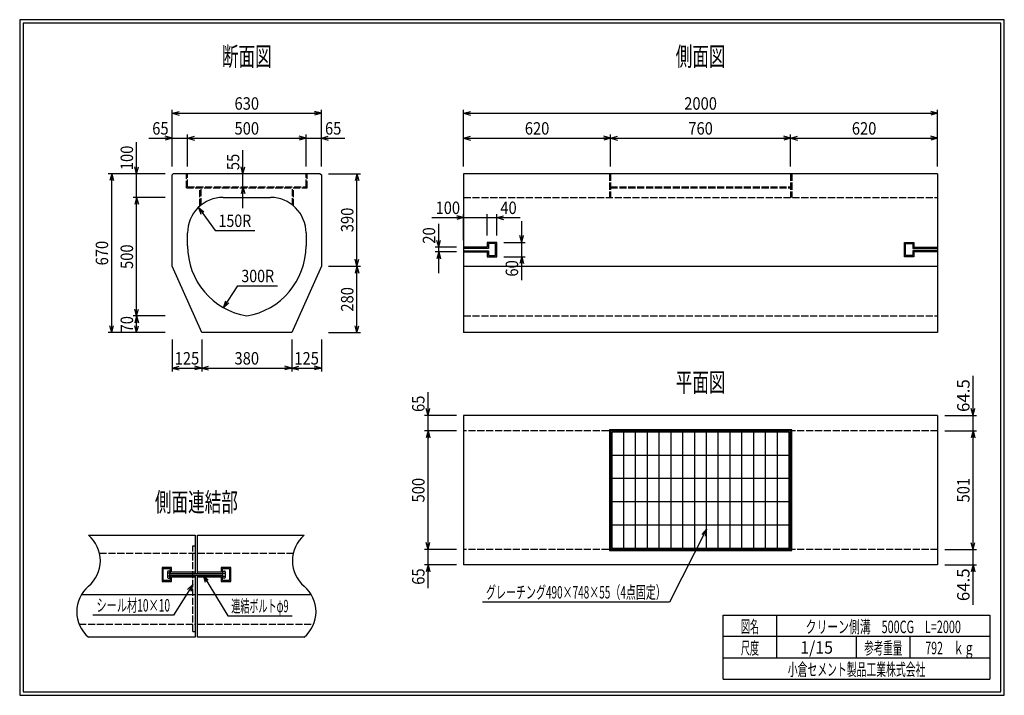
# Model space of a CAD drawing. Extents: x 639 to 916, y 44 to 234.
import ezdxf
from ezdxf.enums import TextEntityAlignment as Align

# ---------------------------------------------------------------- set-up
doc = ezdxf.new("R2010")
doc.units = 0
for name, pattern in [('太い実線', [0]), ('極太の実線', [0]), ('細い実線', [0]), ('細い点線', [2.5, 2, -0.5])]:
    doc.linetypes.add(name, pattern=pattern)
doc.layers.get('0').update_dxf_attribs({"linetype": 'CONTINUOUS'})
for name, color, linetype in [('0-1', 7, 'CONTINUOUS'), ('DASH-1', 7, 'CONTINUOUS'), ('GR1-1', 7, 'CONTINUOUS')]:
    doc.layers.add(name, color=color, linetype=linetype)
doc.styles.add('FX_VECTOR', font='MONOTXT.SHX', dxfattribs={"bigfont": 'BIGFONT.SHX'})
doc.styles.add('STYLE1', font='MONOTXT.SHX', dxfattribs={"bigfont": 'extfont.shx'})
doc.dimstyles.new('FXDIMINFO', dxfattribs={"dimtxt": 3.5, "dimasz": 2, "dimexe": 1, "dimexo": 2, "dimgap": 1, "dimtad": 1, "dimtxsty": 'STYLE1', "dimblk1": 'FXTIP_ARROW_S', "dimblk2": 'FXTIP_ARROW_E', "dimsah": 1, "dimcen": 2.5, "dimdle": 6, "dimclrd": 7, "dimclre": 7, "dimclrt": 7, "dimazin": 3, "dimtfac": 1, "dimtmove": 0, "dimatfit": 3})

# ---------------------------------------------------------------- blocks, each defined once
blk = doc.blocks.new('FXTIP_ARROW_S')
at = {"color": 0, "linetype": 'CONTINUOUS'}
for q in [(-1, 0), (-0.965926, 0.258819), (-0.965926, -0.258819)]:
    blk.add_line((0, 0), q, dxfattribs=at)
blk = doc.blocks.new('FXDIM021')
at = {"layer": 'GR1-1', "color": 7, "linetype": '細い実線'}
for p, q in [((690.457696, 78.11916), (697.377175, 66.711526)), ((697.377175, 66.711526), (715.477175, 66.711526))]:
    blk.add_line(p, q, dxfattribs=at)
at = {"layer": 'GR1-1', "color": 7, "linetype": '細い実線', "xscale": 2, "yscale": 2, "rotation": 121.239562}
blk.add_blockref('FXTIP_ARROW_S', (690.457696, 78.11916), dxfattribs=at)
at = {"layer": 'GR1-1', "color": 7, "linetype": '細い実線', "style": 'FX_VECTOR', "width": 0.657143}
blk.add_text('連結ボルトφ9', height=3.5, dxfattribs=at).set_placement((698.377083, 67.711528), (714.477083, 67.711528), align=Align.FIT)
blk = doc.blocks.new('FXDIM022')
at = {"layer": 'GR1-1', "color": 7, "linetype": '細い実線'}
for p, q in [((687.55827, 75.501352), (682.145948, 66.917573)), ((682.145948, 66.917573), (659.445948, 66.917573))]:
    blk.add_line(p, q, dxfattribs=at)
at = {"layer": 'GR1-1', "color": 7, "linetype": '細い実線', "xscale": 2, "yscale": 2, "rotation": 57.767374}
blk.add_blockref('FXTIP_ARROW_S', (687.55827, 75.501352), dxfattribs=at)
at = {"layer": 'GR1-1', "color": 7, "linetype": '細い実線', "style": 'FX_VECTOR', "width": 0.657143}
blk.add_text('シール材10×10', height=3.5, rotation=360, dxfattribs=at).set_placement((660.445964, 67.917574), (681.145964, 67.917574), align=Align.FIT)
blk = doc.blocks.new('BLKF023')
at = {"layer": '0-1', "color": 4, "linetype": '太い実線'}
for p, q in [((696.069085, 184.378482), (709.402418, 184.378482)), ((686.069085, 170.765415), (686.069085, 174.378482)), ((719.402418, 174.378482), (719.402418, 170.765415))]:
    blk.add_line(p, q, dxfattribs=at)
for centre, radius, start, end in [((696.069077, 174.37849), 9.999993, 89.999957, 180), ((709.402426, 174.37849), 9.999993, 0, 90.000043), ((706.069101, 170.765428), 20.000016, 180, 260.405893), ((699.402402, 170.765428), 20.000016, 279.594107, 360)]:
    blk.add_arc(centre, radius, start, end, dxfattribs=at)
blk = doc.blocks.new('BLKF024')
at = {"layer": '0-1', "color": 4, "linetype": '太い実線'}
for p, q in [((770.402418, 170.378482), (763.735751, 170.378482)), ((763.735751, 169.045149), (770.402418, 169.045149)), ((773.069085, 171.711816), (770.402418, 171.711816)), ((770.402418, 171.711816), (770.402418, 170.378482)), ((770.402418, 169.045149), (770.402418, 167.711816)), ((773.069085, 167.711816), (773.069085, 171.711816)), ((770.402418, 167.711816), (773.069085, 167.711816))]:
    blk.add_line(p, q, dxfattribs=at)
blk = doc.blocks.new('BLKF025')
at = {"layer": '0-1', "color": 4, "linetype": '太い実線'}
for p, q in [((770.735751, 170.045149), (763.735751, 170.045149)), ((763.735751, 169.378482), (770.735751, 169.378482)), ((772.735751, 171.378482), (770.735751, 171.378482)), ((770.735751, 171.378482), (770.735751, 170.045149)), ((770.735751, 169.378482), (770.735751, 168.045149)), ((772.735751, 168.045149), (772.735751, 171.378482)), ((770.735751, 168.045149), (772.735751, 168.045149))]:
    blk.add_line(p, q, dxfattribs=at)
blk = doc.blocks.new('BLKF026')
at = {"layer": '0-1', "color": 4, "linetype": '太い実線'}
for p, q in [((888.069085, 168.045149), (888.069085, 171.378482)), ((888.069085, 171.378482), (890.069085, 171.378482)), ((890.069085, 171.378482), (890.069085, 170.045149)), ((890.069085, 170.045149), (897.069085, 170.045149)), ((897.069085, 169.378482), (890.069085, 169.378482)), ((890.069085, 169.378482), (890.069085, 168.045149)), ((890.069085, 168.045149), (888.069085, 168.045149))]:
    blk.add_line(p, q, dxfattribs=at)
blk = doc.blocks.new('BLKF027')
at = {"layer": '0-1', "color": 4, "linetype": '太い実線'}
for p, q in [((887.735751, 167.711816), (887.735751, 171.711816)), ((887.735751, 171.711816), (890.402418, 171.711816)), ((890.402418, 171.711816), (890.402418, 170.378482)), ((890.402418, 170.378482), (897.069085, 170.378482)), ((897.069085, 169.045149), (890.402418, 169.045149)), ((890.402418, 169.045149), (890.402418, 167.711816)), ((890.402418, 167.711816), (887.735751, 167.711816))]:
    blk.add_line(p, q, dxfattribs=at)
blk = doc.blocks.new('FXTIP_ARROW_E')
at = {"color": 0, "linetype": 'CONTINUOUS'}
for q in [(-1, 0), (-0.965926, 0.258819), (-0.965926, -0.258819)]:
    blk.add_line((0, 0), q, dxfattribs=at)
blk = doc.blocks.new('*D26')
at = {"layer": 'GR1-1', "color": 7, "linetype": '細い実線'}
for p, q in [((681.735751, 193.045149), (681.735751, 209.045149)), ((681.735751, 208.045149), (723.735751, 208.045149)), ((723.735751, 193.045149), (723.735751, 209.045149))]:
    blk.add_line(p, q, dxfattribs=at)
at = {"layer": 'GR1-1', "color": 7, "linetype": '細い実線', "xscale": 2, "yscale": 2}
for name, p, rotation in [('FXTIP_ARROW_S', (681.735751, 208.045149), 180), ('FXTIP_ARROW_E', (723.735751, 208.045149), 360)]:
    blk.add_blockref(name, p, dxfattribs=dict(at, rotation=rotation))
at = {"layer": 'GR1-1', "color": 7, "linetype": '細い実線', "style": 'FX_VECTOR', "width": 0.657143}
blk.add_text('630', height=3.5, dxfattribs=at).set_placement((699.285807, 209.04515), (706.185807, 209.04515), align=Align.FIT)
blk = doc.blocks.new('*D27')
at = {"layer": 'GR1-1', "color": 7, "linetype": '細い実線'}
for p, q in [((719.402418, 201.045149), (723.735751, 201.045149)), ((723.735751, 201.045149), (730.335751, 201.045149))]:
    blk.add_line(p, q, dxfattribs=at)
at = {"layer": 'GR1-1', "color": 7, "linetype": '細い実線', "xscale": 2, "yscale": 2, "rotation": 180}
blk.add_blockref('FXTIP_ARROW_S', (723.735751, 201.045149), dxfattribs=at)
at = {"layer": 'GR1-1', "color": 7, "linetype": '細い実線', "style": 'FX_VECTOR', "width": 0.657143}
blk.add_text('65', height=3.5, dxfattribs=at).set_placement((724.735807, 202.04515), (729.335807, 202.04515), align=Align.FIT)
blk = doc.blocks.new('*D28')
at = {"layer": 'GR1-1', "color": 7, "linetype": '細い実線'}
for p, q in [((675.135751, 201.045149), (681.735751, 201.045149)), ((681.735751, 201.045149), (686.069085, 201.045149)), ((686.069085, 193.045149), (686.069085, 202.045149))]:
    blk.add_line(p, q, dxfattribs=at)
at = {"layer": 'GR1-1', "color": 7, "linetype": '細い実線', "xscale": 2, "yscale": 2, "rotation": 360}
blk.add_blockref('FXTIP_ARROW_E', (681.735751, 201.045149), dxfattribs=at)
at = {"layer": 'GR1-1', "color": 7, "linetype": '細い実線', "style": 'FX_VECTOR', "width": 0.657143}
blk.add_text('65', height=3.5, dxfattribs=at).set_placement((676.135807, 202.04515), (680.735807, 202.04515), align=Align.FIT)
blk = doc.blocks.new('*D29')
at = {"layer": 'GR1-1', "color": 7, "linetype": '細い実線'}
for p, q in [((686.069085, 201.045149), (719.402418, 201.045149)), ((719.402418, 193.045149), (719.402418, 202.045149))]:
    blk.add_line(p, q, dxfattribs=at)
at = {"layer": 'GR1-1', "color": 7, "linetype": '細い実線', "xscale": 2, "yscale": 2}
for name, p, rotation in [('FXTIP_ARROW_S', (686.069085, 201.045149), 180), ('FXTIP_ARROW_E', (719.402418, 201.045149), 360)]:
    blk.add_blockref(name, p, dxfattribs=dict(at, rotation=rotation))
at = {"layer": 'GR1-1', "color": 7, "linetype": '細い実線', "style": 'FX_VECTOR', "width": 0.657143}
blk.add_text('500', height=3.5, dxfattribs=at).set_placement((699.285807, 202.04515), (706.185807, 202.04515), align=Align.FIT)
blk = doc.blocks.new('FXDIM032')
at = {"layer": 'GR1-1', "color": 7, "linetype": '細い実線'}
for p, q in [((689.111091, 181.560848), (693.792067, 175.073286)), ((693.792067, 175.073286), (704.992067, 175.073286))]:
    blk.add_line(p, q, dxfattribs=at)
at = {"layer": 'GR1-1', "color": 7, "linetype": '細い実線', "xscale": 2, "yscale": 2, "rotation": 125.811609}
blk.add_blockref('FXTIP_ARROW_S', (689.111091, 181.560848), dxfattribs=at)
at = {"layer": 'GR1-1', "color": 7, "linetype": '細い実線', "style": 'FX_VECTOR', "width": 0.657143}
blk.add_text('150R', height=3.5, dxfattribs=at).set_placement((694.791992, 176.073307), (703.991992, 176.073307), align=Align.FIT)
blk = doc.blocks.new('FXDIM033')
at = {"layer": 'GR1-1', "color": 7, "linetype": '細い実線'}
for p, q in [((696.207621, 153.365662), (700.21275, 159.533478)), ((700.21275, 159.533478), (711.41275, 159.533478))]:
    blk.add_line(p, q, dxfattribs=at)
at = {"layer": 'GR1-1', "color": 7, "linetype": '細い実線', "xscale": 2, "yscale": 2, "rotation": 237.001942}
blk.add_blockref('FXTIP_ARROW_S', (696.207621, 153.365662), dxfattribs=at)
at = {"layer": 'GR1-1', "color": 7, "linetype": '細い実線', "style": 'FX_VECTOR', "width": 0.657143}
blk.add_text('300R', height=3.5, dxfattribs=at).set_placement((701.21276, 160.533496), (710.41276, 160.533496), align=Align.FIT)
blk = doc.blocks.new('*D32')
at = {"layer": 'GR1-1', "color": 7, "linetype": '細い実線'}
for p, q in [((679.735751, 191.045149), (663.735751, 191.045149)), ((664.735751, 146.378482), (664.735751, 191.045149)), ((679.735751, 146.378482), (663.735751, 146.378482))]:
    blk.add_line(p, q, dxfattribs=at)
at = {"layer": 'GR1-1', "color": 7, "linetype": '細い実線', "xscale": 2, "yscale": 2}
for name, p, rotation in [('FXTIP_ARROW_E', (664.735751, 191.045149), 90), ('FXTIP_ARROW_S', (664.735751, 146.378482), 270)]:
    blk.add_blockref(name, p, dxfattribs=dict(at, rotation=rotation))
at = {"layer": 'GR1-1', "color": 7, "linetype": '細い実線', "style": 'FX_VECTOR', "width": 0.657143}
blk.add_text('670', height=3.5, rotation=90, dxfattribs=at).set_placement((663.735807, 165.261816), (663.735807, 172.161816), align=Align.FIT)
blk = doc.blocks.new('*D33')
at = {"layer": 'GR1-1', "color": 7, "linetype": '細い実線'}
for p, q in [((679.735751, 151.045149), (670.735751, 151.045149)), ((671.735751, 146.378482), (671.735751, 151.045149))]:
    blk.add_line(p, q, dxfattribs=at)
at = {"layer": 'GR1-1', "color": 7, "linetype": '細い実線', "xscale": 2, "yscale": 2}
for name, p, rotation in [('FXTIP_ARROW_E', (671.735751, 151.045149), 90), ('FXTIP_ARROW_S', (671.735751, 146.378482), 270)]:
    blk.add_blockref(name, p, dxfattribs=dict(at, rotation=rotation))
at = {"layer": 'GR1-1', "color": 7, "linetype": '細い実線', "style": 'FX_VECTOR', "width": 0.657143}
blk.add_text('70', height=3.5, rotation=90, dxfattribs=at).set_placement((670.735807, 146.411816), (670.735807, 151.011816), align=Align.FIT)
blk = doc.blocks.new('*D34')
at = {"layer": 'GR1-1', "color": 7, "linetype": '細い実線'}
for p, q in [((679.735751, 184.378482), (670.735751, 184.378482)), ((671.735751, 151.045149), (671.735751, 184.378482))]:
    blk.add_line(p, q, dxfattribs=at)
at = {"layer": 'GR1-1', "color": 7, "linetype": '細い実線', "xscale": 2, "yscale": 2}
for name, p, rotation in [('FXTIP_ARROW_E', (671.735751, 184.378482), 90), ('FXTIP_ARROW_S', (671.735751, 151.045149), 270)]:
    blk.add_blockref(name, p, dxfattribs=dict(at, rotation=rotation))
at = {"layer": 'GR1-1', "color": 7, "linetype": '細い実線', "style": 'FX_VECTOR', "width": 0.657143}
blk.add_text('500', height=3.5, rotation=90, dxfattribs=at).set_placement((670.735807, 164.261816), (670.735807, 171.161816), align=Align.FIT)
blk = doc.blocks.new('*D35')
at = {"layer": 'GR1-1', "color": 7, "linetype": '細い実線'}
for p, q in [((671.735751, 191.045149), (671.735751, 199.945149)), ((671.735751, 184.378482), (671.735751, 191.045149))]:
    blk.add_line(p, q, dxfattribs=at)
at = {"layer": 'GR1-1', "color": 7, "linetype": '細い実線', "xscale": 2, "yscale": 2, "rotation": 270}
blk.add_blockref('FXTIP_ARROW_S', (671.735751, 191.045149), dxfattribs=at)
at = {"layer": 'GR1-1', "color": 7, "linetype": '細い実線', "style": 'FX_VECTOR', "width": 0.657143}
blk.add_text('100', height=3.5, rotation=90, dxfattribs=at).set_placement((670.735807, 192.04515), (670.735807, 198.94515), align=Align.FIT)
blk = doc.blocks.new('*D36')
at = {"layer": 'GR1-1', "color": 7, "linetype": '細い実線'}
for p, q in [((725.735751, 191.045149), (734.735751, 191.045149)), ((733.735751, 165.045149), (733.735751, 191.045149))]:
    blk.add_line(p, q, dxfattribs=at)
at = {"layer": 'GR1-1', "color": 7, "linetype": '細い実線', "xscale": 2, "yscale": 2}
for name, p, rotation in [('FXTIP_ARROW_E', (733.735751, 191.045149), 90), ('FXTIP_ARROW_S', (733.735751, 165.045149), 270)]:
    blk.add_blockref(name, p, dxfattribs=dict(at, rotation=rotation))
at = {"layer": 'GR1-1', "color": 7, "linetype": '細い実線', "style": 'FX_VECTOR', "width": 0.657143}
blk.add_text('390', height=3.5, rotation=90, dxfattribs=at).set_placement((732.735807, 174.59515), (732.735807, 181.49515), align=Align.FIT)
blk = doc.blocks.new('*D37')
at = {"layer": 'GR1-1', "color": 7, "linetype": '細い実線'}
for p, q in [((725.735751, 165.045149), (734.735751, 165.045149)), ((733.735751, 146.378482), (733.735751, 165.045149)), ((725.735751, 146.378482), (734.735751, 146.378482))]:
    blk.add_line(p, q, dxfattribs=at)
at = {"layer": 'GR1-1', "color": 7, "linetype": '細い実線', "xscale": 2, "yscale": 2}
for name, p, rotation in [('FXTIP_ARROW_E', (733.735751, 165.045149), 90), ('FXTIP_ARROW_S', (733.735751, 146.378482), 270)]:
    blk.add_blockref(name, p, dxfattribs=dict(at, rotation=rotation))
at = {"layer": 'GR1-1', "color": 7, "linetype": '細い実線', "style": 'FX_VECTOR', "width": 0.657143}
blk.add_text('280', height=3.5, rotation=90, dxfattribs=at).set_placement((732.735807, 152.261816), (732.735807, 159.161816), align=Align.FIT)
blk = doc.blocks.new('*D38')
at = {"layer": 'GR1-1', "color": 7, "linetype": '細い実線'}
for p, q in [((723.735751, 144.378482), (723.735751, 135.378482)), ((715.402418, 136.378482), (723.735751, 136.378482))]:
    blk.add_line(p, q, dxfattribs=at)
at = {"layer": 'GR1-1', "color": 7, "linetype": '細い実線', "xscale": 2, "yscale": 2}
for name, p, rotation in [('FXTIP_ARROW_S', (715.402418, 136.378482), 180), ('FXTIP_ARROW_E', (723.735751, 136.378482), 360)]:
    blk.add_blockref(name, p, dxfattribs=dict(at, rotation=rotation))
at = {"layer": 'GR1-1', "color": 7, "linetype": '細い実線', "style": 'FX_VECTOR', "width": 0.657143}
blk.add_text('125', height=3.5, dxfattribs=at).set_placement((716.119141, 137.378483), (723.019141, 137.378483), align=Align.FIT)
blk = doc.blocks.new('*D39')
at = {"layer": 'GR1-1', "color": 7, "linetype": '細い実線'}
for p, q in [((681.735751, 144.378482), (681.735751, 135.378482)), ((690.069085, 144.378482), (690.069085, 135.378482)), ((681.735751, 136.378482), (690.069085, 136.378482))]:
    blk.add_line(p, q, dxfattribs=at)
at = {"layer": 'GR1-1', "color": 7, "linetype": '細い実線', "xscale": 2, "yscale": 2}
for name, p, rotation in [('FXTIP_ARROW_S', (681.735751, 136.378482), 180), ('FXTIP_ARROW_E', (690.069085, 136.378482), 360)]:
    blk.add_blockref(name, p, dxfattribs=dict(at, rotation=rotation))
at = {"layer": 'GR1-1', "color": 7, "linetype": '細い実線', "style": 'FX_VECTOR', "width": 0.657143}
blk.add_text('125', height=3.5, dxfattribs=at).set_placement((682.452474, 137.378483), (689.352474, 137.378483), align=Align.FIT)
blk = doc.blocks.new('*D40')
at = {"layer": 'GR1-1', "color": 7, "linetype": '細い実線'}
for p, q in [((715.402418, 144.378482), (715.402418, 135.378482)), ((690.069085, 136.378482), (715.402418, 136.378482))]:
    blk.add_line(p, q, dxfattribs=at)
at = {"layer": 'GR1-1', "color": 7, "linetype": '細い実線', "xscale": 2, "yscale": 2}
for name, p, rotation in [('FXTIP_ARROW_S', (690.069085, 136.378482), 180), ('FXTIP_ARROW_E', (715.402418, 136.378482), 360)]:
    blk.add_blockref(name, p, dxfattribs=dict(at, rotation=rotation))
at = {"layer": 'GR1-1', "color": 7, "linetype": '細い実線', "style": 'FX_VECTOR', "width": 0.657143}
blk.add_text('380', height=3.5, dxfattribs=at).set_placement((699.285807, 137.378483), (706.185807, 137.378483), align=Align.FIT)
blk = doc.blocks.new('*D41')
at = {"layer": 'GR1-1', "color": 7, "linetype": '細い実線'}
for p, q in [((753.735751, 123.045149), (753.735751, 129.645149)), ((761.735751, 123.045149), (752.735751, 123.045149)), ((753.735751, 118.711816), (753.735751, 123.045149))]:
    blk.add_line(p, q, dxfattribs=at)
at = {"layer": 'GR1-1', "color": 7, "linetype": '細い実線', "xscale": 2, "yscale": 2, "rotation": 270}
blk.add_blockref('FXTIP_ARROW_S', (753.735751, 123.045149), dxfattribs=at)
at = {"layer": 'GR1-1', "color": 7, "linetype": '細い実線', "style": 'FX_VECTOR', "width": 0.657143}
blk.add_text('65', height=3.5, rotation=90, dxfattribs=at).set_placement((752.735807, 124.04515), (752.735807, 128.64515), align=Align.FIT)
blk = doc.blocks.new('*D42')
at = {"layer": 'GR1-1', "color": 7, "linetype": '細い実線'}
for p, q in [((761.735751, 85.378482), (752.735751, 85.378482)), ((753.735751, 81.045149), (753.735751, 85.378482)), ((761.735751, 81.045149), (752.735751, 81.045149)), ((753.735751, 74.445149), (753.735751, 81.045149))]:
    blk.add_line(p, q, dxfattribs=at)
at = {"layer": 'GR1-1', "color": 7, "linetype": '細い実線', "xscale": 2, "yscale": 2, "rotation": 90}
blk.add_blockref('FXTIP_ARROW_E', (753.735751, 81.045149), dxfattribs=at)
at = {"layer": 'GR1-1', "color": 7, "linetype": '細い実線', "style": 'FX_VECTOR', "width": 0.657143}
blk.add_text('65', height=3.5, rotation=90, dxfattribs=at).set_placement((752.735807, 75.44515), (752.735807, 80.04515), align=Align.FIT)
blk = doc.blocks.new('*D43')
at = {"layer": 'GR1-1', "color": 7, "linetype": '細い実線'}
for p, q in [((761.735751, 118.711816), (752.735751, 118.711816)), ((753.735751, 85.378482), (753.735751, 118.711816))]:
    blk.add_line(p, q, dxfattribs=at)
at = {"layer": 'GR1-1', "color": 7, "linetype": '細い実線', "xscale": 2, "yscale": 2}
for name, p, rotation in [('FXTIP_ARROW_E', (753.735751, 118.711816), 90), ('FXTIP_ARROW_S', (753.735751, 85.378482), 270)]:
    blk.add_blockref(name, p, dxfattribs=dict(at, rotation=rotation))
at = {"layer": 'GR1-1', "color": 7, "linetype": '細い実線', "style": 'FX_VECTOR', "width": 0.657143}
blk.add_text('500', height=3.5, rotation=90, dxfattribs=at).set_placement((752.735807, 98.59515), (752.735807, 105.49515), align=Align.FIT)
blk = doc.blocks.new('*D44')
at = {"layer": 'GR1-1', "color": 7, "linetype": '細い実線'}
for p, q in [((754.835755, 178.711816), (763.735755, 178.711816)), ((763.735755, 172.378466), (763.735755, 179.711816)), ((763.735755, 178.711816), (770.40241, 178.711816)), ((770.40241, 173.711816), (770.40241, 179.711816))]:
    blk.add_line(p, q, dxfattribs=at)
at = {"layer": 'GR1-1', "color": 7, "linetype": '細い実線', "xscale": 2, "yscale": 2, "rotation": 360}
blk.add_blockref('FXTIP_ARROW_E', (763.735755, 178.711816), dxfattribs=at)
at = {"layer": 'GR1-1', "color": 7, "linetype": '細い実線', "style": 'FX_VECTOR', "width": 0.657143}
blk.add_text('100', height=3.5, dxfattribs=at).set_placement((755.835872, 179.711833), (762.735872, 179.711833), align=Align.FIT)
blk = doc.blocks.new('*D45')
at = {"layer": 'GR1-1', "color": 7, "linetype": '細い実線'}
for p, q in [((770.40241, 178.711816), (773.069085, 178.711816)), ((773.069085, 173.711816), (773.069085, 179.711816)), ((773.069085, 178.711816), (779.669085, 178.711816))]:
    blk.add_line(p, q, dxfattribs=at)
at = {"layer": 'GR1-1', "color": 7, "linetype": '細い実線', "xscale": 2, "yscale": 2, "rotation": 180}
blk.add_blockref('FXTIP_ARROW_S', (773.069085, 178.711816), dxfattribs=at)
at = {"layer": 'GR1-1', "color": 7, "linetype": '細い実線', "style": 'FX_VECTOR', "width": 0.657143}
blk.add_text('40', height=3.5, dxfattribs=at).set_placement((774.069206, 179.711833), (778.669206, 179.711833), align=Align.FIT)
blk = doc.blocks.new('*D46')
at = {"layer": 'GR1-1', "color": 7, "linetype": '細い実線'}
for p, q in [((780.069085, 171.711816), (780.069085, 177.711816)), ((775.069085, 171.711816), (781.069085, 171.711816)), ((780.069085, 167.711816), (780.069085, 171.711816)), ((775.069085, 167.711816), (781.069085, 167.711816)), ((780.069085, 161.111816), (780.069085, 167.711816))]:
    blk.add_line(p, q, dxfattribs=at)
at = {"layer": 'GR1-1', "color": 7, "linetype": '細い実線', "xscale": 2, "yscale": 2}
for name, p, rotation in [('FXTIP_ARROW_S', (780.069085, 171.711816), 270), ('FXTIP_ARROW_E', (780.069085, 167.711816), 90)]:
    blk.add_blockref(name, p, dxfattribs=dict(at, rotation=rotation))
at = {"layer": 'GR1-1', "color": 7, "linetype": '細い実線', "style": 'FX_VECTOR', "width": 0.657143}
blk.add_text('60', height=3.5, rotation=90, dxfattribs=at).set_placement((779.069206, 162.111833), (779.069206, 166.711833), align=Align.FIT)
blk = doc.blocks.new('*D47')
at = {"layer": 'GR1-1', "color": 7, "linetype": '細い実線'}
for p, q in [((756.735743, 170.378466), (756.735743, 176.978466)), ((761.735755, 170.378466), (755.735743, 170.378466)), ((761.735755, 169.045149), (755.735743, 169.045149)), ((756.735743, 169.045149), (756.735743, 170.378466)), ((756.735743, 163.045149), (756.735743, 169.045149))]:
    blk.add_line(p, q, dxfattribs=at)
at = {"layer": 'GR1-1', "color": 7, "linetype": '細い実線', "xscale": 2, "yscale": 2}
for name, p, rotation in [('FXTIP_ARROW_S', (756.735743, 170.378466), 270), ('FXTIP_ARROW_E', (756.735743, 169.045149), 90)]:
    blk.add_blockref(name, p, dxfattribs=dict(at, rotation=rotation))
at = {"layer": 'GR1-1', "color": 7, "linetype": '細い実線', "style": 'FX_VECTOR', "width": 0.657143}
blk.add_text('20', height=3.5, rotation=90, dxfattribs=at).set_placement((755.735872, 171.378483), (755.735872, 175.978483), align=Align.FIT)
blk = doc.blocks.new('*D48')
at = {"layer": 'GR1-1', "color": 7, "linetype": '細い実線'}
for p, q in [((907.069085, 123.045149), (907.069085, 134.245149)), ((899.069085, 123.045149), (908.069085, 123.045149)), ((907.069085, 118.745169), (907.069085, 123.045149))]:
    blk.add_line(p, q, dxfattribs=at)
at = {"layer": 'GR1-1', "color": 7, "linetype": '細い実線', "xscale": 2, "yscale": 2, "rotation": 270}
blk.add_blockref('FXTIP_ARROW_S', (907.069085, 123.045149), dxfattribs=at)
at = {"layer": 'GR1-1', "color": 7, "linetype": '細い実線', "style": 'FX_VECTOR', "width": 0.657143}
blk.add_text('64.5', height=3.5, rotation=90, dxfattribs=at).set_placement((906.069076, 124.045142), (906.069076, 133.245142), align=Align.FIT)
blk = doc.blocks.new('*D49')
at = {"layer": 'GR1-1', "color": 7, "linetype": '細い実線'}
for p, q in [((899.069085, 118.745169), (908.069085, 118.745169)), ((907.069085, 85.345169), (907.069085, 118.745169))]:
    blk.add_line(p, q, dxfattribs=at)
at = {"layer": 'GR1-1', "color": 7, "linetype": '細い実線', "xscale": 2, "yscale": 2}
for name, p, rotation in [('FXTIP_ARROW_E', (907.069085, 118.745169), 90), ('FXTIP_ARROW_S', (907.069085, 85.345169), 270)]:
    blk.add_blockref(name, p, dxfattribs=dict(at, rotation=rotation))
at = {"layer": 'GR1-1', "color": 7, "linetype": '細い実線', "style": 'FX_VECTOR', "width": 0.657143}
blk.add_text('501', height=3.5, rotation=90, dxfattribs=at).set_placement((906.069076, 98.595166), (906.069076, 105.495166), align=Align.FIT)
blk = doc.blocks.new('*D50')
at = {"layer": 'GR1-1', "color": 7, "linetype": '細い実線'}
for p, q in [((899.069085, 85.345169), (908.069085, 85.345169)), ((907.069085, 81.045161), (907.069085, 85.345169)), ((899.069085, 81.045161), (908.069085, 81.045161)), ((907.069085, 69.845161), (907.069085, 81.045161))]:
    blk.add_line(p, q, dxfattribs=at)
at = {"layer": 'GR1-1', "color": 7, "linetype": '細い実線', "xscale": 2, "yscale": 2, "rotation": 90}
blk.add_blockref('FXTIP_ARROW_E', (907.069085, 81.045161), dxfattribs=at)
at = {"layer": 'GR1-1', "color": 7, "linetype": '細い実線', "style": 'FX_VECTOR', "width": 0.657143}
blk.add_text('64.5', height=3.5, rotation=90, dxfattribs=at).set_placement((906.069076, 70.845158), (906.069076, 80.045158), align=Align.FIT)
blk = doc.blocks.new('FXDIM053')
at = {"layer": 'GR1-1', "color": 7, "linetype": '細い実線'}
for p, q in [((832.064644, 91.101938), (821.630146, 70.580586)), ((821.630146, 70.580586), (769.030146, 70.580586))]:
    blk.add_line(p, q, dxfattribs=at)
at = {"layer": 'GR1-1', "color": 7, "linetype": '細い実線', "xscale": 2, "yscale": 2, "rotation": 63.048015}
blk.add_blockref('FXTIP_ARROW_S', (832.064644, 91.101938), dxfattribs=at)
at = {"layer": 'GR1-1', "color": 7, "linetype": '細い実線', "style": 'FX_VECTOR', "width": 0.657143}
blk.add_text('グレーチング490×748×55（4点固定）', height=3.5, dxfattribs=at).set_placement((770.029948, 71.580566), (820.629948, 71.580566), align=Align.FIT)
blk = doc.blocks.new('*D52')
at = {"layer": 'GR1-1', "color": 7, "linetype": '細い実線'}
for p, q in [((763.735735, 193.045149), (763.735735, 209.045149)), ((763.735735, 208.045149), (897.069068, 208.045149)), ((897.069068, 193.045149), (897.069068, 209.045149))]:
    blk.add_line(p, q, dxfattribs=at)
at = {"layer": 'GR1-1', "color": 7, "linetype": '細い実線', "xscale": 2, "yscale": 2}
for name, p, rotation in [('FXTIP_ARROW_S', (763.735735, 208.045149), 180), ('FXTIP_ARROW_E', (897.069068, 208.045149), 360)]:
    blk.add_blockref(name, p, dxfattribs=dict(at, rotation=rotation))
at = {"layer": 'GR1-1', "color": 7, "linetype": '細い実線', "style": 'FX_VECTOR', "width": 0.657143}
blk.add_text('2000', height=3.5, dxfattribs=at).set_placement((825.802344, 209.045133), (835.002344, 209.045133), align=Align.FIT)
blk = doc.blocks.new('*D53')
at = {"layer": 'GR1-1', "color": 7, "linetype": '細い実線'}
for p, q in [((763.735735, 201.045149), (805.069068, 201.045149)), ((805.069068, 193.045149), (805.069068, 202.045149))]:
    blk.add_line(p, q, dxfattribs=at)
at = {"layer": 'GR1-1', "color": 7, "linetype": '細い実線', "xscale": 2, "yscale": 2}
for name, p, rotation in [('FXTIP_ARROW_S', (763.735735, 201.045149), 180), ('FXTIP_ARROW_E', (805.069068, 201.045149), 360)]:
    blk.add_blockref(name, p, dxfattribs=dict(at, rotation=rotation))
at = {"layer": 'GR1-1', "color": 7, "linetype": '細い実線', "style": 'FX_VECTOR', "width": 0.657143}
blk.add_text('620', height=3.5, dxfattribs=at).set_placement((780.952344, 202.045133), (787.852344, 202.045133), align=Align.FIT)
blk = doc.blocks.new('*D54')
at = {"layer": 'GR1-1', "color": 7, "linetype": '細い実線'}
for p, q in [((805.069068, 201.045149), (855.735735, 201.045149)), ((855.735735, 193.045149), (855.735735, 202.045149))]:
    blk.add_line(p, q, dxfattribs=at)
at = {"layer": 'GR1-1', "color": 7, "linetype": '細い実線', "xscale": 2, "yscale": 2}
for name, p, rotation in [('FXTIP_ARROW_S', (805.069068, 201.045149), 180), ('FXTIP_ARROW_E', (855.735735, 201.045149), 360)]:
    blk.add_blockref(name, p, dxfattribs=dict(at, rotation=rotation))
at = {"layer": 'GR1-1', "color": 7, "linetype": '細い実線', "style": 'FX_VECTOR', "width": 0.657143}
blk.add_text('760', height=3.5, dxfattribs=at).set_placement((826.952344, 202.045133), (833.852344, 202.045133), align=Align.FIT)
blk = doc.blocks.new('*D55')
at = {"layer": 'GR1-1', "color": 7, "linetype": '細い実線'}
blk.add_line((855.735735, 201.045149), (897.069068, 201.045149), dxfattribs=at)
at = {"layer": 'GR1-1', "color": 7, "linetype": '細い実線', "xscale": 2, "yscale": 2}
for name, p, rotation in [('FXTIP_ARROW_S', (855.735735, 201.045149), 180), ('FXTIP_ARROW_E', (897.069068, 201.045149), 360)]:
    blk.add_blockref(name, p, dxfattribs=dict(at, rotation=rotation))
at = {"layer": 'GR1-1', "color": 7, "linetype": '細い実線', "style": 'FX_VECTOR', "width": 0.657143}
blk.add_text('620', height=3.5, dxfattribs=at).set_placement((872.952344, 202.045133), (879.852344, 202.045133), align=Align.FIT)
blk = doc.blocks.new('*D56')
at = {"layer": 'GR1-1', "color": 7, "linetype": '細い実線'}
for p, q in [((701.63195, 191.045141), (701.63195, 197.645141)), ((701.63195, 187.378482), (701.63195, 191.045141)), ((701.63195, 181.378482), (701.63195, 187.378482))]:
    blk.add_line(p, q, dxfattribs=at)
at = {"layer": 'GR1-1', "color": 7, "linetype": '細い実線', "xscale": 2, "yscale": 2}
for name, p, rotation in [('FXTIP_ARROW_S', (701.63195, 191.045141), 270), ('FXTIP_ARROW_E', (701.63195, 187.378482), 90)]:
    blk.add_blockref(name, p, dxfattribs=dict(at, rotation=rotation))
at = {"layer": 'GR1-1', "color": 7, "linetype": '細い実線', "style": 'FX_VECTOR', "width": 0.657143}
blk.add_text('55', height=3.5, rotation=90, dxfattribs=at).set_placement((700.631966, 192.045133), (700.631966, 196.645133), align=Align.FIT)

msp = doc.modelspace()

# ---------------------------------------------------------------- linework, layer by layer
at = {"layer": '0-1', "color": 4, "linetype": '太い実線'}
for p, q in [((682.069085, 191.045149), (681.735751, 190.711816)), ((681.735751, 165.045149), (681.735751, 190.711816)), ((723.402418, 191.045149), (682.069085, 191.045149)), ((723.402418, 191.045149), (723.735751, 190.711816)), ((723.735751, 190.711816), (723.735751, 165.045149)), ((897.069085, 191.045149), (763.735751, 191.045149)), ((763.735751, 191.045149), (763.735751, 146.378482)), ((897.069085, 191.045149), (897.069085, 146.378482)), ((690.069085, 146.378482), (681.735751, 165.045149)), ((723.735751, 165.045149), (715.402418, 146.378482)), ((763.735751, 165.045149), (897.069085, 165.045149)), ((715.402418, 146.378482), (690.069085, 146.378482)), ((897.069085, 146.378482), (763.735751, 146.378482)), ((897.069085, 123.045149), (763.735751, 123.045149)), ((763.735751, 123.045149), (763.735751, 81.045149)), ((897.069085, 123.045149), (897.069085, 81.045149)), ((897.069085, 81.045149), (763.735751, 81.045149))]:
    msp.add_line(p, q, dxfattribs=at)
at = {"layer": 'DASH-1', "color": 7, "linetype": '細い点線'}
for p, q in [((763.735751, 184.378482), (897.069085, 184.378482)), ((763.735751, 151.045149), (897.069085, 151.045149)), ((897.069085, 118.711816), (763.735751, 118.711816)), ((897.069085, 85.378482), (763.735751, 85.378482))]:
    msp.add_line(p, q, dxfattribs=at)
at = {"layer": 'GR1-1', "color": 3, "linetype": '極太の実線'}
for p, q in [((638.845974, 234.360363), (638.845958, 44.360363)), ((915.845963, 234.360363), (638.845974, 234.360363)), ((639.845974, 233.360363), (639.845958, 45.360363)), ((914.845963, 233.360363), (639.845974, 233.360363)), ((914.845958, 45.360363), (914.845963, 233.360363)), ((915.845958, 44.360363), (915.845963, 234.360363)), ((638.845958, 44.360363), (915.845958, 44.360363)), ((639.845958, 45.360363), (914.845958, 45.360363))]:
    msp.add_line(p, q, dxfattribs=at)
at = {"layer": 'GR1-1', "color": 7, "linetype": '細い点線'}
for p, q in [((685.735753, 187.078482), (685.735751, 191.045149)), ((686.035753, 187.378482), (686.035751, 191.045149)), ((719.435753, 187.378482), (719.435751, 191.045149)), ((719.735753, 187.078482), (719.735751, 191.045149)), ((804.769068, 191.045149), (804.769068, 184.378482)), ((805.069068, 191.045149), (805.069068, 184.378482)), ((855.735735, 191.045149), (855.735735, 184.378482)), ((856.035735, 191.045149), (856.035735, 184.378482)), ((685.735753, 187.078482), (719.735753, 187.078482)), ((686.035753, 187.378482), (719.435753, 187.378482)), ((689.555756, 181.966407), (689.555753, 187.078482)), ((689.855756, 182.213953), (689.855753, 187.078482)), ((715.615756, 182.213946), (715.615753, 187.078482)), ((715.915756, 181.9664), (715.915753, 187.078482)), ((805.069068, 187.378482), (855.735735, 187.378482)), ((805.069068, 187.078482), (855.735735, 187.078482)), ((687.55827, 62.313616), (687.55827, 86.36105)), ((687.55827, 86.36105), (688.224937, 86.36105)), ((661.304352, 84.361054), (688.224937, 84.361054)), ((688.891603, 84.361054), (715.812188, 84.361054)), ((655.569766, 64.36107), (688.224937, 64.36107)), ((688.891603, 64.36107), (721.546774, 64.36107)), ((687.55827, 62.313616), (688.224937, 62.313616))]:
    msp.add_line(p, q, dxfattribs=at)
at = {"layer": 'GR1-1', "color": 4, "linetype": '太い実線'}
for p, q in [((856.035756, 119.045169), (804.769089, 119.045169)), ((804.769089, 119.045169), (804.769089, 85.045169)), ((855.735756, 118.745169), (805.069089, 118.745169)), ((805.069089, 118.745169), (805.069089, 85.345169)), ((855.735756, 85.345169), (855.735756, 118.745169)), ((856.035756, 85.045169), (856.035756, 119.045169)), ((658.224937, 89.36107), (688.224937, 89.36107)), ((688.224937, 89.36107), (688.224937, 78.519123)), ((688.891603, 78.519123), (688.891603, 89.36107)), ((688.891603, 89.36107), (718.891603, 89.36107)), ((804.769089, 85.045169), (856.035756, 85.045169)), ((805.069089, 85.345169), (855.735756, 85.345169)), ((681.55827, 80.319163), (678.891603, 80.319163)), ((678.891603, 80.319163), (678.891603, 76.319163)), ((679.224904, 76.65248), (679.224904, 79.98583)), ((679.224904, 79.98583), (681.224937, 79.98583)), ((680.429136, 79.102047), (680.429136, 77.536243)), ((681.100392, 78.750664), (680.429136, 78.750664)), ((681.100392, 77.839677), (680.429136, 77.839677)), ((681.100392, 79.302047), (680.629136, 79.302047)), ((681.100392, 77.336243), (681.100392, 79.302047)), ((696.011753, 78.519123), (681.100392, 78.519127)), ((681.100392, 78.119163), (696.011753, 78.119159)), ((681.224937, 79.98583), (681.224937, 78.652464)), ((681.224937, 78.652464), (688.224937, 78.652464)), ((688.224937, 77.98583), (681.224937, 77.98583)), ((681.224937, 77.98583), (681.224937, 76.65248)), ((681.55827, 78.985814), (681.55827, 80.319163)), ((688.224937, 78.985814), (681.55827, 78.985814)), ((681.55827, 76.319163), (681.55827, 77.652497)), ((681.55827, 77.652497), (688.224937, 77.652497)), ((688.224937, 78.119163), (688.196486, 78.119163)), ((688.224937, 78.119163), (688.224937, 60.694403)), ((695.55827, 78.985814), (688.891603, 78.985814)), ((688.891603, 78.652464), (695.891603, 78.652464)), ((688.891603, 60.694403), (688.891603, 78.119163)), ((695.891603, 77.98583), (688.891603, 77.98583)), ((688.891603, 77.652497), (695.55827, 77.652497)), ((698.224937, 80.319163), (695.55827, 80.319163)), ((695.55827, 80.319163), (695.55827, 78.985814)), ((695.55827, 77.652497), (695.55827, 76.319163)), ((695.891603, 78.652464), (695.891603, 79.98583)), ((695.891603, 79.98583), (697.891636, 79.98583)), ((695.891603, 76.65248), (695.891603, 77.98583)), ((696.016131, 77.336243), (696.016131, 79.302047)), ((696.016131, 79.302047), (696.487388, 79.302047)), ((696.016131, 78.750664), (696.687388, 78.750664)), ((696.016131, 77.839677), (696.687388, 77.839677)), ((696.687388, 79.102047), (696.687388, 77.536243)), ((697.891636, 79.98583), (697.891636, 76.65248)), ((698.224937, 76.319163), (698.224937, 80.319163)), ((678.891603, 76.319163), (681.55827, 76.319163)), ((681.224937, 76.65248), (679.224904, 76.65248)), ((680.629136, 77.336243), (681.100392, 77.336243)), ((695.55827, 76.319163), (698.224937, 76.319163)), ((697.891636, 76.65248), (695.891603, 76.65248)), ((696.487388, 77.336243), (696.016131, 77.336243)), ((656.234269, 72.694395), (688.224937, 72.694395)), ((688.891587, 72.694395), (720.882272, 72.694395)), ((836.793212, 66.861168), (911.793237, 66.861168)), ((836.793212, 48.86117), (836.793212, 66.861168)), ((851.793212, 66.861168), (851.793212, 54.861172)), ((911.793237, 66.861168), (911.793237, 48.86117)), ((688.224937, 60.694403), (658.224937, 60.6944)), ((718.891603, 60.694403), (688.891603, 60.694403)), ((911.793237, 60.861168), (836.793212, 60.861168)), ((874.293224, 54.861172), (874.293224, 60.861168)), ((889.293273, 60.861168), (889.293273, 54.861172)), ((836.793212, 54.861172), (911.793237, 54.861172)), ((836.793212, 48.86117), (911.793237, 48.86117))]:
    msp.add_line(p, q, dxfattribs=at)
at = {"layer": 'GR1-1', "color": 7, "linetype": '細い実線'}
for p, q in [((855.335756, 118.378503), (805.469089, 118.378503)), ((805.469089, 118.378503), (805.469089, 85.711836)), ((808.793533, 85.711836), (808.793533, 118.378503)), ((812.117978, 85.711836), (812.117978, 118.378503)), ((815.442422, 85.711836), (815.442422, 118.378503)), ((818.766867, 85.711836), (818.766867, 118.378503)), ((822.091311, 85.711836), (822.091311, 118.378503)), ((825.415756, 85.711836), (825.415756, 118.378503)), ((828.7402, 85.711836), (828.7402, 118.378503)), ((832.064644, 85.711836), (832.064644, 118.378503)), ((835.389089, 85.711836), (835.389089, 118.378503)), ((838.713533, 85.711836), (838.713533, 118.378503)), ((842.037978, 85.711836), (842.037978, 118.378503)), ((845.362422, 85.711836), (845.362422, 118.378503)), ((848.686867, 85.711836), (848.686867, 118.378503)), ((852.011311, 85.711836), (852.011311, 118.378503)), ((855.335756, 85.711836), (855.335756, 118.378503)), ((855.335756, 111.845169), (805.469089, 111.845169)), ((855.335756, 105.311836), (805.469089, 105.311836)), ((855.335756, 98.778503), (805.469089, 98.778503)), ((855.335756, 92.245169), (805.469089, 92.245169)), ((805.469089, 85.711836), (855.335756, 85.711836))]:
    msp.add_line(p, q, dxfattribs=at)
at = {"layer": 'GR1-1', "color": 4, "linetype": '太い実線'}
for centre, radius, start, end in [((652.187437, 82.194403), 9.370833, -49.887811, 49.887811), ((724.929103, 82.194403), 9.370833, 130.112189, 229.887811), ((680.629136, 79.102047), 0.2, 90, 180), ((696.487388, 79.102047), 0.2, 0, 90), ((664.262437, 67.86107), 9.370833, 130.112189, 229.887811), ((680.629136, 77.536243), 0.2, 180, 270), ((696.487388, 77.536243), 0.2, 270, 360), ((712.854103, 67.86107), 9.370833, -49.887811, 49.887811)]:
    msp.add_arc(centre, radius, start, end, dxfattribs=at)

# ---------------------------------------------------------------- block references
for name in ['BLKF023', 'FXDIM032', 'BLKF024', 'BLKF025', 'BLKF027', 'BLKF026', 'FXDIM033', 'FXDIM053', 'FXDIM021', 'FXDIM022']:
    msp.add_blockref(name, (0, 0))

# ---------------------------------------------------------------- texts
at = {"layer": 'GR1-1', "color": 4, "linetype": '太い実線', "style": 'FX_VECTOR', "width": 0.875}
for s, p, p2 in [('断面図', (695.735807, 221.378499), (709.735807, 221.378499)), ('側面図', (823.402409, 221.378483), (837.402409, 221.378483)), ('平面図', (823.402409, 129.711816), (837.402409, 129.711816)), ('側面連結部', (676.891536, 96.027743), (700.22487, 96.027743))]:
    msp.add_text(s, height=5.333333, dxfattribs=at).set_placement(p, p2, align=Align.FIT)
at = {"layer": 'GR1-1', "color": 7, "linetype": '細い実線', "style": 'STYLE1'}
for s, width, p, p2 in [('図名', 0.728571, (841.743229, 61.932609), (846.843229, 61.932609)), ('クリーン側溝\u3000500CG\u3000L=2000', 0.657143, (859.943229, 61.85887), (903.643229, 61.85887)), ('尺度', 0.728571, (841.743229, 55.901058), (846.843229, 55.901058)), ('1/15', 0.657143, (858.443229, 56.064071), (867.643229, 56.064071)), ('参考重量', 0.764286, (876.443229, 55.901058), (887.143229, 55.901058)), ('792\u3000ｋｇ', 0.657143, (893.643229, 55.901058), (907.443229, 55.901058)), ('小倉セメント製品工業株式会社', 0.789796, (854.943229, 49.869499), (893.643229, 49.869499))]:
    msp.add_text(s, height=3.5, dxfattribs=dict(at, width=width)).set_placement(p, p2, align=Align.FIT)

# ---------------------------------------------------------------- dimensions: what is measured, and where the dimension line sits
at = {"layer": 'GR1-1'}
for p1, p2, distance, picture, middle in [((681.735751, 191.045149), (723.735751, 191.045149), 17, '*D26', (702.735807, 209.04515)), ((763.735735, 191.045149), (897.069068, 191.045149), 17, '*D52', (830.402344, 209.045133)), ((763.735735, 191.045149), (805.069068, 191.045149), 10, '*D53', (784.402344, 202.045133)), ((805.069068, 191.045149), (855.735735, 191.045149), 10, '*D54', (830.402344, 202.045133)), ((855.735735, 191.045149), (897.069068, 191.045149), 10, '*D55', (876.402344, 202.045133)), ((681.735751, 146.378482), (681.735751, 191.045149), 17, '*D32', (663.735807, 168.711816)), ((723.735751, 165.045149), (723.735751, 191.045149), -10, '*D36', (732.735807, 178.04515)), ((723.735751, 146.378482), (723.735751, 165.045149), -10, '*D37', (732.735807, 155.711816)), ((681.735751, 146.378482), (690.069085, 146.378482), -10, '*D39', (685.902474, 137.378483)), ((690.069085, 146.378482), (715.402418, 146.378482), -10, '*D40', (702.735807, 137.378483)), ((715.402418, 146.378482), (723.735751, 146.378482), -10, '*D38', (719.569141, 137.378483)), ((763.735751, 85.378482), (763.735751, 118.711816), 10, '*D43', (752.735807, 102.04515))]:
    dim = msp.add_aligned_dim(p1=p1, p2=p2, distance=distance, dimstyle='FXDIMINFO', override={"dimblk1": 'FXTIP_ARROW_S', "dimblk2": 'FXTIP_ARROW_E', "dimsah": 1}, dxfattribs=at)
    dim.commit()
    dim.dimension.update_dxf_attribs({"geometry": picture, "text_midpoint": middle})
for p1, p2, distance, picture, middle in [((681.735751, 191.045149), (686.069085, 191.045149), 10, '*D28', (678.435807, 202.04515)), ((770.40241, 171.711816), (773.069085, 171.711816), 7, '*D45', (776.369206, 179.711833)), ((773.069085, 167.711816), (773.069085, 171.711816), -7, '*D46', (779.069206, 164.411833)), ((763.735755, 169.045149), (763.735755, 170.378466), 7.000012, '*D47', (755.735872, 173.678483)), ((763.735751, 118.711816), (763.735751, 123.045149), 10, '*D41', (752.735807, 126.34515)), ((763.735751, 81.045149), (763.735751, 85.378482), 10, '*D42', (752.735807, 77.74515)), ((897.069085, 81.045161), (897.069085, 85.345169), -10, '*D50', (906.069076, 75.445158))]:
    dim = msp.add_aligned_dim(p1=p1, p2=p2, distance=distance, dimstyle='FXDIMINFO', dxfattribs=at)
    dim.commit()
    dim.dimension.update_dxf_attribs({"geometry": picture, "text_midpoint": middle})
for base, p1, p2, angle, picture, middle in [((719.402418, 201.045149), (686.069085, 174.378482), (719.402418, 191.045149), 180, '*D29', (702.735807, 202.04515)), ((671.735751, 184.378482), (702.735751, 151.045149), (681.735751, 184.378482), 270, '*D34', (670.735807, 167.711816)), ((671.735751, 151.045149), (690.069085, 146.378482), (681.735751, 151.045149), 270, '*D33', (670.735807, 148.711816)), ((907.069085, 118.745169), (855.735756, 85.345169), (897.069085, 118.745169), 270, '*D49', (906.069076, 102.045166))]:
    dim = msp.add_linear_dim(base=base, p1=p1, p2=p2, angle=angle, dimstyle='FXDIMINFO', override={"dimblk1": 'FXTIP_ARROW_S', "dimblk2": 'FXTIP_ARROW_E', "dimsah": 1}, dxfattribs=at)
    dim.commit()
    dim.dimension.update_dxf_attribs({"geometry": picture, "text_midpoint": middle})
for base, p1, p2, angle, picture, middle in [((723.735751, 201.045149), (719.402418, 174.378482), (723.735751, 191.045149), 180, '*D27', (727.035807, 202.04515)), ((671.735751, 191.045149), (696.069077, 184.378482), (681.735751, 191.045149), 270, '*D35', (670.735807, 195.49515)), ((701.63195, 187.378482), (701.63195, 191.045141), (719.435753, 187.378482), 270, '*D56', (700.631966, 194.345133)), ((770.40241, 178.711816), (763.735755, 170.378466), (770.40241, 171.711816), 180, '*D44', (759.285872, 179.711833)), ((907.069085, 123.045149), (855.735756, 118.745169), (897.069085, 123.045149), 270, '*D48', (906.069076, 128.645142))]:
    dim = msp.add_linear_dim(base=base, p1=p1, p2=p2, angle=angle, dimstyle='FXDIMINFO', dxfattribs=at)
    dim.commit()
    dim.dimension.update_dxf_attribs({"geometry": picture, "text_midpoint": middle})

doc.saveas('drawing.dxf')
